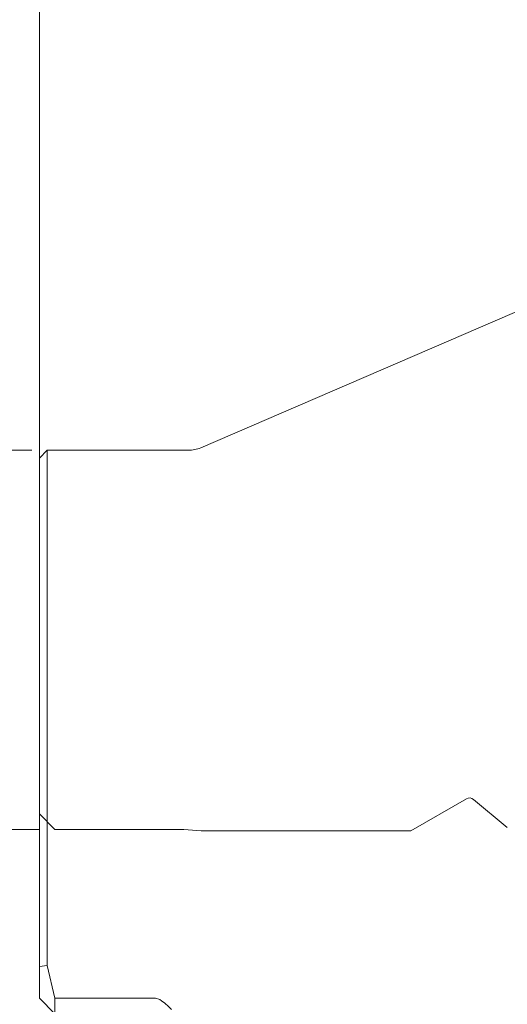
# Model space of a CAD drawing. Units: millimetres. Extents: x -51 to 76, y -65 to 104.
# Drawn here: x -1 to 30, y 9 to 72 of the extents above; entities that cross this region are included whole.
import ezdxf
from ezdxf.lldxf.tags import DXFTag

# ---------------------------------------------------------------- set-up
doc = ezdxf.new("R2010")
doc.units = ezdxf.units.MM
for name, color, linetype in [('1', 4, 'CONTINUOUS'), ('2', 7, 'CONTINUOUS'), ('NOCUT', 7, 'CONTINUOUS'), ('SK2', 7, 'CONTINUOUS'), ('SK3', 1, 'DASHED')]:
    doc.layers.add(name, color=color, linetype=linetype)
doc.styles.add('Arial', font='Arial')
tags = doc.linetypes.add('DASHED', pattern=[25.72, 12.86, -12.86]).pattern_tags.tags
tags[6:7] = [DXFTag(74, 4), DXFTag(75, 0), DXFTag(340, '0'), DXFTag(46, 0.0), DXFTag(50, 0.0), DXFTag(44, 0.0), DXFTag(45, 0.0)]
tags[4:5] = [DXFTag(74, 4), DXFTag(75, 0), DXFTag(340, '0'), DXFTag(46, 0.0), DXFTag(50, 0.0), DXFTag(44, 0.0), DXFTag(45, 0.0)]
doc.dimstyles.get("Standard").update_dxf_attribs({"dimtxt": 0.18, "dimasz": 0.18, "dimexe": 0.18, "dimexo": 0.0625, "dimgap": 0.09, "dimtad": 0, "dimtih": 1, "dimtoh": 1, "dimdec": 4, "dimzin": 0, "dimdsep": 46, "dimtxsty": 'Standard', "dimcen": 0.09, "dimadec": 0, "dimazin": 0, "dimtfac": 1, "dimtdec": 4, "dimtofl": 0, "dimtmove": 0, "dimatfit": 3, "dimfxl": 1, "dimtolj": 1, "dimtzin": 0, "dimarcsym": 0})

# ---------------------------------------------------------------- blocks, each defined once
blk = doc.blocks.new('_U0')
at = {"layer": '14', "color": 95, "lineweight": 13}
for p, q in [((-0.5, 44.5), (-49.035477, 44.5)), ((-47.035477, -44.5), (-47.035477, 44.5)), ((-0.5, -44.5), (-49.035477, -44.5))]:
    blk.add_line(p, q, dxfattribs=at)
at = {"layer": '14', "color": 95, "lineweight": 18}
for points in [[(-47.035477, 44.5), (-46.59466, 42.000002), (-47.476294, 41.999998)], [(-47.035477, -44.5), (-47.476294, -42.000002), (-46.59466, -41.999998)]]:
    blk.add_solid(points, dxfattribs=at)
at = {"layer": '14', "color": 95, "linetype": 'Continuous', "lineweight": 13, "char_height": 2.5, "attachment_point": 7, "rotation": 90, "line_spacing_factor": 1.047437, "style": 'Arial'}
for s, insert in [('\\fArial|b0|i0;\\W1.0000;88', (-47.887489, 0.088033)), ('\\fArial|b0|i0;%%c', (-47.887489, -3.997753))]:
    blk.add_mtext(s, dxfattribs=dict(at, insert=insert))
blk = doc.blocks.new('_U1')
at = {"layer": '14', "color": 95, "lineweight": 13}
for p, q in [((0, 20.1), (-39.035477, 20.1)), ((-37.035477, 20.1), (-37.035477, -20.1)), ((0, -20.1), (-39.035477, -20.1))]:
    blk.add_line(p, q, dxfattribs=at)
at = {"layer": '14', "color": 95, "lineweight": 18}
for points in [[(-37.035477, 20.1), (-36.59466, 17.600002), (-37.476294, 17.599998)], [(-37.035477, -20.1), (-37.476294, -17.600002), (-36.59466, -17.599998)]]:
    blk.add_solid(points, dxfattribs=at)
at = {"layer": '14', "color": 95, "linetype": 'Continuous', "lineweight": 13, "char_height": 2.5, "attachment_point": 7, "rotation": 90, "line_spacing_factor": 1.047437, "style": 'Arial'}
for s, insert in [('\\fArial|b0|i0;\\W1.0000;40', (-37.887489, 0.088033)), ('\\fArial|b0|i0;%%c', (-37.887489, -3.997753))]:
    blk.add_mtext(s, dxfattribs=dict(at, insert=insert))
blk = doc.blocks.new('_U4')
at = {"layer": '14', "color": 254, "lineweight": 13}
for p, q in [((0, 12.267756), (0, 93.982384)), ((63, 63.9875), (63, 93.982384)), ((0, 91.982384), (63, 91.982384))]:
    blk.add_line(p, q, dxfattribs=at)
at = {"layer": '14', "color": 254, "lineweight": 18}
for points in [[(0, 91.982384), (2.499998, 92.423201), (2.500002, 91.541567)], [(63, 91.982384), (60.500002, 91.541567), (60.499998, 92.423201)]]:
    blk.add_solid(points, dxfattribs=at)
at = {"layer": '14', "color": 254, "linetype": 'Continuous', "lineweight": 13, "insert": (29.56514, 92.604788), "char_height": 2.5, "attachment_point": 7, "line_spacing_factor": 1.047437, "style": 'Arial'}
blk.add_mtext('\\fArial|b0|i0;\\W1.0000;63', dxfattribs=at)

msp = doc.modelspace()

# ---------------------------------------------------------------- linework, layer by layer
at = {"layer": '1', "lineweight": 13}
for p, q in [((36.472857, 55.922481), (10.379274, 44.663649)), ((0.5, 44.5), (0, 44)), ((9.586927, 44.5), (0.5, 44.5)), ((0.5, 44.5), (0.5, 11.332676)), ((0, 44), (0, 11.267756)), ((0, 11.267756), (0, 9.2275)), ((1, 8.2275), (0, 9.2275)), ((1, 8.2275), (1, 9.2275)), ((7.475, 9.2275), (1, 9.2275))]:
    msp.add_line(p, q, dxfattribs=at)
at = {"layer": '1', "lineweight": 18}
for p, q in [((0, 11.267756), (0.5, 11.332676)), ((1, 9.2275), (0.5, 11.332676)), ((7.741285, 9.139638), (7.475, 9.2275))]:
    msp.add_line(p, q, dxfattribs=at)
at = {"layer": '1', "lineweight": 13}
msp.add_arc((9.586927, 46.5), 2, 270, 293.339182, dxfattribs=at)
at = {"layer": '1', "lineweight": 18}
msp.add_arc((6.120044, 6.502634), 3.095514, 40.131185, 58.416628, dxfattribs=at)
at = {"layer": 'NOCUT', "lineweight": 18}
for p, q in [((10.379274, 44.663649), (46.326834, 60.174265)), ((0, 44), (0.5, 44.5)), ((0.5, 44.5), (9.586927, 44.5)), ((0, 21.099), (0, 44)), ((23.9, 20.004), (27.479494, 22.070622)), ((27.936609, 22.03063), (30.107115, 20.209359)), ((0.001, 21.099), (1, 20.1)), ((1, 20.1), (9.3, 20.1)), ((9.3, 20.1), (10.397285, 20.004)), ((10.397285, 20.004), (23.9, 20.004))]:
    msp.add_line(p, q, dxfattribs=at)
for centre, radius, start, end in [((9.586927, 46.5), 2, 270, 293.339182), ((27.679494, 21.724212), 0.4, 50, 120)]:
    msp.add_arc(centre, radius, start, end, dxfattribs=at)
at = {"layer": 'SK3', "lineweight": 18}
for p, q in [((23.9, 20.004), (27.479494, 22.070622)), ((27.936609, 22.03063), (30.107115, 20.209359)), ((1, 20.1), (9.3, 20.1)), ((9.3, 20.1), (10.397285, 20.004)), ((10.397285, 20.004), (23.9, 20.004))]:
    msp.add_line(p, q, dxfattribs=at)
msp.add_arc((27.679494, 21.724212), 0.4, 50, 120, dxfattribs=at)

# ---------------------------------------------------------------- dimensions: what is measured, and where the dimension line sits
at = {"layer": '2', "lineweight": 13}
dim = msp.add_linear_dim(base=(63, 91.982384), p1=(0, 9.2275), p2=(63, 62.9875), dimstyle='Standard', override={"dimtxt": 2.5, "dimasz": 2.5, "dimexe": 2, "dimexo": 1, "dimgap": 1.25, "dimtad": 1, "dimtih": 1, "dimtoh": 0, "dimdec": 1, "dimlfac": 1, "dimzin": 8, "dimdsep": 44, "dimlunit": 2, "dimtxsty": 'Arial', "dimsah": 1, "dimse1": 0, "dimse2": 0, "dimsd1": 0, "dimsd2": 0, "dimclrd": 254, "dimclre": 254, "dimclrt": 254, "dimtol": 0, "dimtm": -0.1, "dimtfac": 1, "dimtdec": 2, "dimtofl": 1, "dimtmove": 0, "dimtzin": 8, "dimlwd": 13, "dimlwe": 13}, dxfattribs=at)
dim.commit()
dim.dimension.update_dxf_attribs({"geometry": '_U4', "text_midpoint": (31.5, 91.982384), "dimtype": 160})
at = {"layer": 'SK2', "lineweight": 13}
for base, p1, p2, angle, text, picture, middle in [((-47.035477, 44.5), (0.5, -44.5), (0.5, 44.5), 90, '%%c\\fArial|b0|i0;\\C95;88', '_U0', (-47.035477, 0)), ((-37.035477, -20.1), (1, 20.1), (1, -20.1), 270, '%%c\\fArial|b0|i0;\\C95;40', '_U1', (-37.035477, 0))]:
    dim = msp.add_linear_dim(base=base, p1=p1, p2=p2, angle=angle, text=text, dimstyle='Standard', override={"dimtxt": 2.5, "dimasz": 2.5, "dimexe": 2, "dimexo": 1, "dimgap": 1.25, "dimtad": 1, "dimtih": 0, "dimtoh": 0, "dimdec": 1, "dimlfac": 1, "dimzin": 8, "dimdsep": 44, "dimlunit": 2, "dimpost": '', "dimtxsty": 'Arial', "dimsah": 1, "dimse1": 0, "dimse2": 0, "dimsd1": 0, "dimsd2": 0, "dimclrd": 95, "dimclre": 95, "dimclrt": 95, "dimtol": 0, "dimtm": -0.1, "dimtfac": 1, "dimtdec": 2, "dimtofl": 1, "dimtmove": 0, "dimtzin": 8, "dimlwd": 13, "dimlwe": 13}, dxfattribs=at)
    dim.commit()
    dim.dimension.update_dxf_attribs({"geometry": picture, "text_midpoint": middle, "dimtype": 160})

doc.saveas('drawing.dxf')
